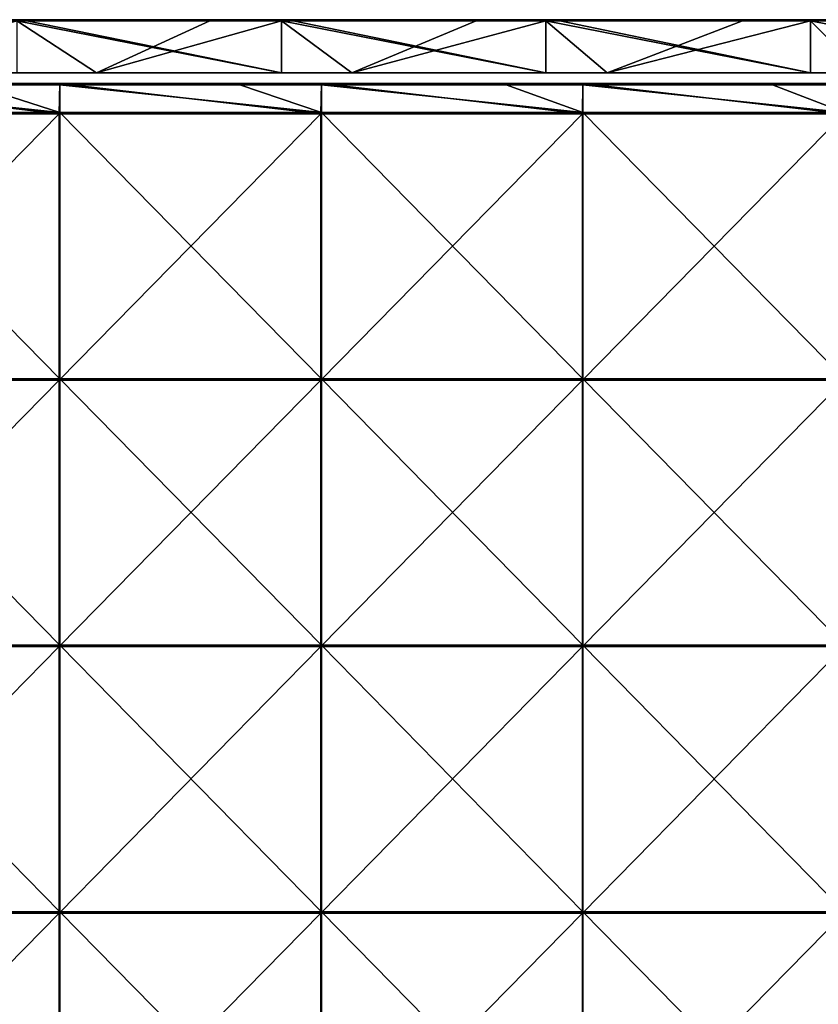
# Model space of a CAD drawing. Units: millimetres. Extents: x -1194 to 1194, y -370 to 10.
# Drawn here: x -894 to -744, y -185 to 0 of the extents above; entities that cross this region are included whole.
import ezdxf

# ---------------------------------------------------------------- set-up
doc = ezdxf.new("R2010")
doc.units = ezdxf.units.MM
doc.header["$LTSCALE"] = 65.185185
for name, color, linetype in [('1', 7, 'CONTINUOUS'), ('12', 7, 'CONTINUOUS'), ('2', 7, 'CONTINUOUS'), ('4', 7, 'CONTINUOUS'), ('6', 7, 'CONTINUOUS'), ('67', 7, 'CONTINUOUS'), ('68', 7, 'CONTINUOUS'), ('71', 7, 'CONTINUOUS'), ('73', 7, 'CONTINUOUS'), ('9', 7, 'CONTINUOUS')]:
    doc.layers.add(name, color=color, linetype=linetype)

msp = doc.modelspace()

# ---------------------------------------------------------------- linework, layer by layer
at = {"layer": '1', "linetype": 'Continuous'}
for points in [[(-845.25, 0, 454.8), (-894.98, 0, 454.8), (-845.25, 0, 504.8), (-845.25, 0, 454.8)], [(-894.98, 0, 454.8), (-845.25, 0, 454.8), (-894.98, 0, 404.75), (-894.98, 0, 454.8)], [(-845.25, 0, 504.8), (-894.98, 0, 454.8), (-893.05, 0, 504.8), (-845.25, 0, 504.8)], [(-893.05, 0, 504.8), (-894.98, 0, 454.8), (-894.98, 0, 504.8), (-893.05, 0, 504.8)], [(-845.25, 0, 454.8), (-845.25, 0, 404.75), (-894.98, 0, 404.75), (-845.25, 0, 454.8)], [(-858.7, 0, 0.2), (-894.98, 0, 0.2), (-845.25, 0, 4.35), (-858.7, 0, 0.2)], [(-845.25, 0, 4.35), (-894.98, 0, 0.2), (-894.98, 0, 4.35), (-845.25, 0, 4.35)], [(-845.25, 0, 4.35), (-894.98, 0, 4.35), (-845.25, 0, 54.4), (-845.25, 0, 4.35)], [(-845.25, 0, 54.4), (-894.98, 0, 4.35), (-894.98, 0, 54.4), (-845.25, 0, 54.4)], [(-845.25, 0, 54.4), (-894.98, 0, 54.4), (-845.25, 0, 104.45), (-845.25, 0, 54.4)], [(-845.25, 0, 104.45), (-894.98, 0, 54.4), (-894.98, 0, 104.45), (-845.25, 0, 104.45)], [(-845.25, 0, 104.45), (-894.98, 0, 104.45), (-845.25, 0, 154.5), (-845.25, 0, 104.45)], [(-845.25, 0, 154.5), (-894.98, 0, 104.45), (-894.98, 0, 154.5), (-845.25, 0, 154.5)], [(-845.25, 0, 154.5), (-894.98, 0, 154.5), (-845.25, 0, 204.55), (-845.25, 0, 154.5)], [(-845.25, 0, 204.55), (-894.98, 0, 154.5), (-894.98, 0, 204.55), (-845.25, 0, 204.55)], [(-845.25, 0, 204.55), (-894.98, 0, 204.55), (-845.25, 0, 254.6), (-845.25, 0, 204.55)], [(-845.25, 0, 254.6), (-894.98, 0, 204.55), (-894.98, 0, 254.6), (-845.25, 0, 254.6)], [(-845.25, 0, 254.6), (-894.98, 0, 254.6), (-845.25, 0, 304.65), (-845.25, 0, 254.6)], [(-845.25, 0, 304.65), (-894.98, 0, 254.6), (-894.98, 0, 304.65), (-845.25, 0, 304.65)], [(-845.25, 0, 304.65), (-894.98, 0, 304.65), (-845.25, 0, 354.7), (-845.25, 0, 304.65)], [(-845.25, 0, 354.7), (-894.98, 0, 304.65), (-894.98, 0, 354.7), (-845.25, 0, 354.7)], [(-845.25, 0, 354.7), (-894.98, 0, 354.7), (-845.25, 0, 404.75), (-845.25, 0, 354.7)], [(-845.25, 0, 404.75), (-894.98, 0, 354.7), (-894.98, 0, 404.75), (-845.25, 0, 404.75)], [(-845.25, 0, 0.2), (-858.7, 0, 0.2), (-845.25, 0, 4.35), (-845.25, 0, 0.2)], [(-795.53, 0, 454.8), (-845.25, 0, 454.8), (-795.53, 0, 504.8), (-795.53, 0, 454.8)], [(-845.25, 0, 454.8), (-795.53, 0, 454.8), (-845.25, 0, 404.75), (-845.25, 0, 454.8)], [(-795.53, 0, 504.8), (-845.25, 0, 454.8), (-843, 0, 504.8), (-795.53, 0, 504.8)], [(-843, 0, 504.8), (-845.25, 0, 454.8), (-845.25, 0, 504.8), (-843, 0, 504.8)], [(-795.53, 0, 454.8), (-795.53, 0, 404.75), (-845.25, 0, 404.75), (-795.53, 0, 454.8)], [(-808.65, 0, 0.2), (-845.25, 0, 0.2), (-795.53, 0, 4.35), (-808.65, 0, 0.2)], [(-795.53, 0, 4.35), (-845.25, 0, 0.2), (-845.25, 0, 4.35), (-795.53, 0, 4.35)], [(-795.53, 0, 4.35), (-845.25, 0, 4.35), (-795.53, 0, 54.4), (-795.53, 0, 4.35)], [(-795.53, 0, 54.4), (-845.25, 0, 4.35), (-845.25, 0, 54.4), (-795.53, 0, 54.4)], [(-795.53, 0, 54.4), (-845.25, 0, 54.4), (-795.53, 0, 104.45), (-795.53, 0, 54.4)], [(-795.53, 0, 104.45), (-845.25, 0, 54.4), (-845.25, 0, 104.45), (-795.53, 0, 104.45)], [(-795.53, 0, 104.45), (-845.25, 0, 104.45), (-795.53, 0, 154.5), (-795.53, 0, 104.45)], [(-795.53, 0, 154.5), (-845.25, 0, 104.45), (-845.25, 0, 154.5), (-795.53, 0, 154.5)], [(-795.53, 0, 154.5), (-845.25, 0, 154.5), (-795.53, 0, 204.55), (-795.53, 0, 154.5)], [(-795.53, 0, 204.55), (-845.25, 0, 154.5), (-845.25, 0, 204.55), (-795.53, 0, 204.55)], [(-795.53, 0, 204.55), (-845.25, 0, 204.55), (-795.53, 0, 254.6), (-795.53, 0, 204.55)], [(-795.53, 0, 254.6), (-845.25, 0, 204.55), (-845.25, 0, 254.6), (-795.53, 0, 254.6)], [(-795.53, 0, 254.6), (-845.25, 0, 254.6), (-795.53, 0, 304.65), (-795.53, 0, 254.6)], [(-795.53, 0, 304.65), (-845.25, 0, 254.6), (-845.25, 0, 304.65), (-795.53, 0, 304.65)], [(-795.53, 0, 304.65), (-845.25, 0, 304.65), (-795.53, 0, 354.7), (-795.53, 0, 304.65)], [(-795.53, 0, 354.7), (-845.25, 0, 304.65), (-845.25, 0, 354.7), (-795.53, 0, 354.7)], [(-795.53, 0, 354.7), (-845.25, 0, 354.7), (-795.53, 0, 404.75), (-795.53, 0, 354.7)], [(-795.53, 0, 404.75), (-845.25, 0, 354.7), (-845.25, 0, 404.75), (-795.53, 0, 404.75)], [(-795.53, 0, 0.2), (-808.65, 0, 0.2), (-795.53, 0, 4.35), (-795.53, 0, 0.2)], [(-745.81, 0, 454.8), (-795.53, 0, 454.8), (-745.81, 0, 504.8), (-745.81, 0, 454.8)], [(-795.53, 0, 454.8), (-745.81, 0, 454.8), (-795.53, 0, 404.75), (-795.53, 0, 454.8)], [(-745.81, 0, 504.8), (-795.53, 0, 454.8), (-792.95, 0, 504.8), (-745.81, 0, 504.8)], [(-792.95, 0, 504.8), (-795.53, 0, 454.8), (-795.53, 0, 504.8), (-792.95, 0, 504.8)], [(-745.81, 0, 454.8), (-745.81, 0, 404.75), (-795.53, 0, 404.75), (-745.81, 0, 454.8)], [(-758.6, 0, 0.2), (-795.53, 0, 0.2), (-745.81, 0, 4.35), (-758.6, 0, 0.2)], [(-745.81, 0, 4.35), (-795.53, 0, 0.2), (-795.53, 0, 4.35), (-745.81, 0, 4.35)], [(-745.81, 0, 4.35), (-795.53, 0, 4.35), (-745.81, 0, 54.4), (-745.81, 0, 4.35)], [(-745.81, 0, 54.4), (-795.53, 0, 4.35), (-795.53, 0, 54.4), (-745.81, 0, 54.4)], [(-745.81, 0, 54.4), (-795.53, 0, 54.4), (-745.81, 0, 104.45), (-745.81, 0, 54.4)], [(-745.81, 0, 104.45), (-795.53, 0, 54.4), (-795.53, 0, 104.45), (-745.81, 0, 104.45)], [(-745.81, 0, 104.45), (-795.53, 0, 104.45), (-745.81, 0, 154.5), (-745.81, 0, 104.45)], [(-745.81, 0, 154.5), (-795.53, 0, 104.45), (-795.53, 0, 154.5), (-745.81, 0, 154.5)], [(-745.81, 0, 154.5), (-795.53, 0, 154.5), (-745.81, 0, 204.55), (-745.81, 0, 154.5)], [(-745.81, 0, 204.55), (-795.53, 0, 154.5), (-795.53, 0, 204.55), (-745.81, 0, 204.55)], [(-745.81, 0, 204.55), (-795.53, 0, 204.55), (-745.81, 0, 254.6), (-745.81, 0, 204.55)], [(-745.81, 0, 254.6), (-795.53, 0, 204.55), (-795.53, 0, 254.6), (-745.81, 0, 254.6)], [(-745.81, 0, 254.6), (-795.53, 0, 254.6), (-745.81, 0, 304.65), (-745.81, 0, 254.6)], [(-745.81, 0, 304.65), (-795.53, 0, 254.6), (-795.53, 0, 304.65), (-745.81, 0, 304.65)], [(-745.81, 0, 304.65), (-795.53, 0, 304.65), (-745.81, 0, 354.7), (-745.81, 0, 304.65)], [(-745.81, 0, 354.7), (-795.53, 0, 304.65), (-795.53, 0, 354.7), (-745.81, 0, 354.7)], [(-745.81, 0, 354.7), (-795.53, 0, 354.7), (-745.81, 0, 404.75), (-745.81, 0, 354.7)], [(-745.81, 0, 404.75), (-795.53, 0, 354.7), (-795.53, 0, 404.75), (-745.81, 0, 404.75)], [(-745.81, 0, 0.2), (-758.6, 0, 0.2), (-745.81, 0, 4.35), (-745.81, 0, 0.2)], [(-696.09, 0, 454.8), (-745.81, 0, 454.8), (-696.09, 0, 504.8), (-696.09, 0, 454.8)], [(-745.81, 0, 454.8), (-696.09, 0, 454.8), (-745.81, 0, 404.75), (-745.81, 0, 454.8)], [(-696.09, 0, 504.8), (-745.81, 0, 454.8), (-742.9, 0, 504.8), (-696.09, 0, 504.8)], [(-742.9, 0, 504.8), (-745.81, 0, 454.8), (-745.81, 0, 504.8), (-742.9, 0, 504.8)], [(-696.09, 0, 454.8), (-696.09, 0, 404.75), (-745.81, 0, 404.75), (-696.09, 0, 454.8)], [(-708.55, 0, 0.2), (-745.81, 0, 0.2), (-696.09, 0, 4.35), (-708.55, 0, 0.2)], [(-696.09, 0, 4.35), (-745.81, 0, 0.2), (-745.81, 0, 4.35), (-696.09, 0, 4.35)], [(-696.09, 0, 4.35), (-745.81, 0, 4.35), (-696.09, 0, 54.4), (-696.09, 0, 4.35)], [(-696.09, 0, 54.4), (-745.81, 0, 4.35), (-745.81, 0, 54.4), (-696.09, 0, 54.4)], [(-696.09, 0, 54.4), (-745.81, 0, 54.4), (-696.09, 0, 104.45), (-696.09, 0, 54.4)], [(-696.09, 0, 104.45), (-745.81, 0, 54.4), (-745.81, 0, 104.45), (-696.09, 0, 104.45)], [(-696.09, 0, 104.45), (-745.81, 0, 104.45), (-696.09, 0, 154.5), (-696.09, 0, 104.45)], [(-696.09, 0, 154.5), (-745.81, 0, 104.45), (-745.81, 0, 154.5), (-696.09, 0, 154.5)], [(-696.09, 0, 154.5), (-745.81, 0, 154.5), (-696.09, 0, 204.55), (-696.09, 0, 154.5)], [(-696.09, 0, 204.55), (-745.81, 0, 154.5), (-745.81, 0, 204.55), (-696.09, 0, 204.55)], [(-696.09, 0, 204.55), (-745.81, 0, 204.55), (-696.09, 0, 254.6), (-696.09, 0, 204.55)], [(-696.09, 0, 254.6), (-745.81, 0, 204.55), (-745.81, 0, 254.6), (-696.09, 0, 254.6)], [(-696.09, 0, 254.6), (-745.81, 0, 254.6), (-696.09, 0, 304.65), (-696.09, 0, 254.6)], [(-696.09, 0, 304.65), (-745.81, 0, 254.6), (-745.81, 0, 304.65), (-696.09, 0, 304.65)], [(-696.09, 0, 304.65), (-745.81, 0, 304.65), (-696.09, 0, 354.7), (-696.09, 0, 304.65)], [(-696.09, 0, 354.7), (-745.81, 0, 304.65), (-745.81, 0, 354.7), (-696.09, 0, 354.7)], [(-696.09, 0, 354.7), (-745.81, 0, 354.7), (-696.09, 0, 404.75), (-696.09, 0, 354.7)], [(-696.09, 0, 404.75), (-745.81, 0, 354.7), (-745.81, 0, 404.75), (-696.09, 0, 404.75)]]:
    msp.add_3dface(points, dxfattribs=at)
at = {"layer": '12', "linetype": 'Continuous'}
for points in [[(-893.05, 0, 504.8), (-894.98, 0, 504.8), (-943.1, -0.03, 504.9), (-893.05, 0, 504.8)], [(-893.05, 0, 504.8), (-943.1, -0.03, 504.9), (-893.05, -0.03, 504.9), (-893.05, 0, 504.8)], [(-843, 0, 504.8), (-845.25, 0, 504.8), (-893.05, -0.03, 504.9), (-843, 0, 504.8)], [(-843, 0, 504.8), (-893.05, -0.03, 504.9), (-843, -0.03, 504.9), (-843, 0, 504.8)], [(-845.25, 0, 504.8), (-893.05, 0, 504.8), (-893.05, -0.03, 504.9), (-845.25, 0, 504.8)], [(-792.95, 0, 504.8), (-795.53, 0, 504.8), (-843, -0.03, 504.9), (-792.95, 0, 504.8)], [(-792.95, 0, 504.8), (-843, -0.03, 504.9), (-792.95, -0.03, 504.9), (-792.95, 0, 504.8)], [(-795.53, 0, 504.8), (-843, 0, 504.8), (-843, -0.03, 504.9), (-795.53, 0, 504.8)], [(-742.9, 0, 504.8), (-745.81, 0, 504.8), (-792.95, -0.03, 504.9), (-742.9, 0, 504.8)], [(-742.9, 0, 504.8), (-792.95, -0.03, 504.9), (-742.9, -0.03, 504.9), (-742.9, 0, 504.8)], [(-745.81, 0, 504.8), (-792.95, 0, 504.8), (-792.95, -0.03, 504.9), (-745.81, 0, 504.8)], [(-943.1, -0.03, 504.9), (-943.1, -0.1, 504.97), (-893.05, -0.03, 504.9), (-943.1, -0.03, 504.9)], [(-893.05, -0.03, 504.9), (-943.1, -0.1, 504.97), (-893.05, -0.1, 504.97), (-893.05, -0.03, 504.9)], [(-943.1, -0.2, 505), (-894.98, -0.2, 505), (-893.05, -0.1, 504.97), (-943.1, -0.2, 505)], [(-943.1, -0.1, 504.97), (-943.1, -0.2, 505), (-893.05, -0.1, 504.97), (-943.1, -0.1, 504.97)], [(-894.98, -0.2, 505), (-893.05, -0.2, 505), (-893.05, -0.1, 504.97), (-894.98, -0.2, 505)], [(-893.05, -0.03, 504.9), (-893.05, -0.1, 504.97), (-843, -0.03, 504.9), (-893.05, -0.03, 504.9)], [(-843, -0.03, 504.9), (-893.05, -0.1, 504.97), (-843, -0.1, 504.97), (-843, -0.03, 504.9)], [(-893.05, -0.2, 505), (-845.25, -0.2, 505), (-843, -0.1, 504.97), (-893.05, -0.2, 505)], [(-893.05, -0.1, 504.97), (-893.05, -0.2, 505), (-843, -0.1, 504.97), (-893.05, -0.1, 504.97)], [(-845.25, -0.2, 505), (-843, -0.2, 505), (-843, -0.1, 504.97), (-845.25, -0.2, 505)], [(-843, -0.03, 504.9), (-843, -0.1, 504.97), (-792.95, -0.03, 504.9), (-843, -0.03, 504.9)], [(-792.95, -0.03, 504.9), (-843, -0.1, 504.97), (-792.95, -0.1, 504.97), (-792.95, -0.03, 504.9)], [(-843, -0.2, 505), (-795.53, -0.2, 505), (-792.95, -0.1, 504.97), (-843, -0.2, 505)], [(-843, -0.1, 504.97), (-843, -0.2, 505), (-792.95, -0.1, 504.97), (-843, -0.1, 504.97)], [(-795.53, -0.2, 505), (-792.95, -0.2, 505), (-792.95, -0.1, 504.97), (-795.53, -0.2, 505)], [(-792.95, -0.03, 504.9), (-792.95, -0.1, 504.97), (-742.9, -0.03, 504.9), (-792.95, -0.03, 504.9)], [(-742.9, -0.03, 504.9), (-792.95, -0.1, 504.97), (-742.9, -0.1, 504.97), (-742.9, -0.03, 504.9)], [(-792.95, -0.2, 505), (-745.81, -0.2, 505), (-742.9, -0.1, 504.97), (-792.95, -0.2, 505)], [(-792.95, -0.1, 504.97), (-792.95, -0.2, 505), (-742.9, -0.1, 504.97), (-792.95, -0.1, 504.97)], [(-745.81, -0.2, 505), (-742.9, -0.2, 505), (-742.9, -0.1, 504.97), (-745.81, -0.2, 505)]]:
    msp.add_3dface(points, dxfattribs=at)
at = {"layer": '2', "linetype": 'Continuous'}
for points in [[(-880, -10, 4.55), (-916.32, -10, 54.6), (-928, -10, 4.55), (-880, -10, 4.55)], [(-880, -10, 4.55), (-928, -10, 4.55), (-880, -10), (-880, -10, 4.55)], [(-880, -10), (-928, -10, 4.55), (-928, -10), (-880, -10)], [(-916.32, -10, 455), (-866.42, -10, 455), (-894.98, -10, 505), (-916.32, -10, 455)], [(-866.42, -10, 455), (-916.32, -10, 455), (-866.42, -10, 404.95), (-866.42, -10, 455)], [(-916.32, -10, 455), (-916.32, -10, 404.95), (-866.42, -10, 404.95), (-916.32, -10, 455)], [(-866.42, -10, 54.6), (-916.32, -10, 54.6), (-880, -10, 4.55), (-866.42, -10, 54.6)], [(-916.32, -10, 54.6), (-866.42, -10, 54.6), (-916.32, -10, 104.65), (-916.32, -10, 54.6)], [(-916.32, -10, 104.65), (-866.42, -10, 54.6), (-866.42, -10, 104.65), (-916.32, -10, 104.65)], [(-916.32, -10, 104.65), (-866.42, -10, 104.65), (-916.32, -10, 154.7), (-916.32, -10, 104.65)], [(-916.32, -10, 154.7), (-866.42, -10, 104.65), (-866.42, -10, 154.7), (-916.32, -10, 154.7)], [(-916.32, -10, 154.7), (-866.42, -10, 154.7), (-916.32, -10, 204.75), (-916.32, -10, 154.7)], [(-916.32, -10, 204.75), (-866.42, -10, 154.7), (-866.42, -10, 204.75), (-916.32, -10, 204.75)], [(-916.32, -10, 204.75), (-866.42, -10, 204.75), (-916.32, -10, 254.8), (-916.32, -10, 204.75)], [(-916.32, -10, 254.8), (-866.42, -10, 204.75), (-866.42, -10, 254.8), (-916.32, -10, 254.8)], [(-916.32, -10, 254.8), (-866.42, -10, 254.8), (-916.32, -10, 304.85), (-916.32, -10, 254.8)], [(-916.32, -10, 304.85), (-866.42, -10, 254.8), (-866.42, -10, 304.85), (-916.32, -10, 304.85)], [(-916.32, -10, 304.85), (-866.42, -10, 304.85), (-916.32, -10, 354.9), (-916.32, -10, 304.85)], [(-916.32, -10, 354.9), (-866.42, -10, 304.85), (-866.42, -10, 354.9), (-916.32, -10, 354.9)], [(-916.32, -10, 354.9), (-866.42, -10, 354.9), (-916.32, -10, 404.95), (-916.32, -10, 354.9)], [(-916.32, -10, 404.95), (-866.42, -10, 354.9), (-866.42, -10, 404.95), (-916.32, -10, 404.95)], [(-894.98, -10, 505), (-866.42, -10, 455), (-845.25, -10, 505), (-894.98, -10, 505)], [(-832, -10, 4.55), (-866.42, -10, 54.6), (-880, -10, 4.55), (-832, -10, 4.55)], [(-832, -10, 4.55), (-880, -10, 4.55), (-832, -10), (-832, -10, 4.55)], [(-832, -10), (-880, -10, 4.55), (-880, -10), (-832, -10)], [(-866.42, -10, 455), (-816.53, -10, 455), (-845.25, -10, 505), (-866.42, -10, 455)], [(-816.53, -10, 455), (-866.42, -10, 455), (-816.53, -10, 404.95), (-816.53, -10, 455)], [(-866.42, -10, 455), (-866.42, -10, 404.95), (-816.53, -10, 404.95), (-866.42, -10, 455)], [(-816.53, -10, 54.6), (-866.42, -10, 54.6), (-832, -10, 4.55), (-816.53, -10, 54.6)], [(-866.42, -10, 54.6), (-816.53, -10, 54.6), (-866.42, -10, 104.65), (-866.42, -10, 54.6)], [(-866.42, -10, 104.65), (-816.53, -10, 54.6), (-816.53, -10, 104.65), (-866.42, -10, 104.65)], [(-866.42, -10, 104.65), (-816.53, -10, 104.65), (-866.42, -10, 154.7), (-866.42, -10, 104.65)], [(-866.42, -10, 154.7), (-816.53, -10, 104.65), (-816.53, -10, 154.7), (-866.42, -10, 154.7)], [(-866.42, -10, 154.7), (-816.53, -10, 154.7), (-866.42, -10, 204.75), (-866.42, -10, 154.7)], [(-866.42, -10, 204.75), (-816.53, -10, 154.7), (-816.53, -10, 204.75), (-866.42, -10, 204.75)], [(-866.42, -10, 204.75), (-816.53, -10, 204.75), (-866.42, -10, 254.8), (-866.42, -10, 204.75)], [(-866.42, -10, 254.8), (-816.53, -10, 204.75), (-816.53, -10, 254.8), (-866.42, -10, 254.8)], [(-866.42, -10, 254.8), (-816.53, -10, 254.8), (-866.42, -10, 304.85), (-866.42, -10, 254.8)], [(-866.42, -10, 304.85), (-816.53, -10, 254.8), (-816.53, -10, 304.85), (-866.42, -10, 304.85)], [(-866.42, -10, 304.85), (-816.53, -10, 304.85), (-866.42, -10, 354.9), (-866.42, -10, 304.85)], [(-866.42, -10, 354.9), (-816.53, -10, 304.85), (-816.53, -10, 354.9), (-866.42, -10, 354.9)], [(-866.42, -10, 354.9), (-816.53, -10, 354.9), (-866.42, -10, 404.95), (-866.42, -10, 354.9)], [(-866.42, -10, 404.95), (-816.53, -10, 354.9), (-816.53, -10, 404.95), (-866.42, -10, 404.95)], [(-845.25, -10, 505), (-816.53, -10, 455), (-795.53, -10, 505), (-845.25, -10, 505)], [(-784, -10, 4.55), (-816.53, -10, 54.6), (-832, -10, 4.55), (-784, -10, 4.55)], [(-784, -10, 4.55), (-832, -10, 4.55), (-784, -10), (-784, -10, 4.55)], [(-784, -10), (-832, -10, 4.55), (-832, -10), (-784, -10)], [(-816.53, -10, 455), (-766.63, -10, 455), (-795.53, -10, 505), (-816.53, -10, 455)], [(-766.63, -10, 455), (-816.53, -10, 455), (-766.63, -10, 404.95), (-766.63, -10, 455)], [(-816.53, -10, 455), (-816.53, -10, 404.95), (-766.63, -10, 404.95), (-816.53, -10, 455)], [(-766.63, -10, 54.6), (-816.53, -10, 54.6), (-784, -10, 4.55), (-766.63, -10, 54.6)], [(-816.53, -10, 54.6), (-766.63, -10, 54.6), (-816.53, -10, 104.65), (-816.53, -10, 54.6)], [(-816.53, -10, 104.65), (-766.63, -10, 54.6), (-766.63, -10, 104.65), (-816.53, -10, 104.65)], [(-816.53, -10, 104.65), (-766.63, -10, 104.65), (-816.53, -10, 154.7), (-816.53, -10, 104.65)], [(-816.53, -10, 154.7), (-766.63, -10, 104.65), (-766.63, -10, 154.7), (-816.53, -10, 154.7)], [(-816.53, -10, 154.7), (-766.63, -10, 154.7), (-816.53, -10, 204.75), (-816.53, -10, 154.7)], [(-816.53, -10, 204.75), (-766.63, -10, 154.7), (-766.63, -10, 204.75), (-816.53, -10, 204.75)], [(-816.53, -10, 204.75), (-766.63, -10, 204.75), (-816.53, -10, 254.8), (-816.53, -10, 204.75)], [(-816.53, -10, 254.8), (-766.63, -10, 204.75), (-766.63, -10, 254.8), (-816.53, -10, 254.8)], [(-816.53, -10, 254.8), (-766.63, -10, 254.8), (-816.53, -10, 304.85), (-816.53, -10, 254.8)], [(-816.53, -10, 304.85), (-766.63, -10, 254.8), (-766.63, -10, 304.85), (-816.53, -10, 304.85)], [(-816.53, -10, 304.85), (-766.63, -10, 304.85), (-816.53, -10, 354.9), (-816.53, -10, 304.85)], [(-816.53, -10, 354.9), (-766.63, -10, 304.85), (-766.63, -10, 354.9), (-816.53, -10, 354.9)], [(-816.53, -10, 354.9), (-766.63, -10, 354.9), (-816.53, -10, 404.95), (-816.53, -10, 354.9)], [(-816.53, -10, 404.95), (-766.63, -10, 354.9), (-766.63, -10, 404.95), (-816.53, -10, 404.95)], [(-795.53, -10, 505), (-766.63, -10, 455), (-745.81, -10, 505), (-795.53, -10, 505)], [(-736, -10, 4.55), (-766.63, -10, 54.6), (-784, -10, 4.55), (-736, -10, 4.55)], [(-736, -10, 4.55), (-784, -10, 4.55), (-736, -10), (-736, -10, 4.55)], [(-736, -10), (-784, -10, 4.55), (-784, -10), (-736, -10)], [(-766.63, -10, 455), (-716.74, -10, 455), (-745.81, -10, 505), (-766.63, -10, 455)], [(-716.74, -10, 455), (-766.63, -10, 455), (-716.74, -10, 404.95), (-716.74, -10, 455)], [(-766.63, -10, 455), (-766.63, -10, 404.95), (-716.74, -10, 404.95), (-766.63, -10, 455)], [(-716.74, -10, 54.6), (-766.63, -10, 54.6), (-736, -10, 4.55), (-716.74, -10, 54.6)], [(-766.63, -10, 54.6), (-716.74, -10, 54.6), (-766.63, -10, 104.65), (-766.63, -10, 54.6)], [(-766.63, -10, 104.65), (-716.74, -10, 54.6), (-716.74, -10, 104.65), (-766.63, -10, 104.65)], [(-766.63, -10, 104.65), (-716.74, -10, 104.65), (-766.63, -10, 154.7), (-766.63, -10, 104.65)], [(-766.63, -10, 154.7), (-716.74, -10, 104.65), (-716.74, -10, 154.7), (-766.63, -10, 154.7)], [(-766.63, -10, 154.7), (-716.74, -10, 154.7), (-766.63, -10, 204.75), (-766.63, -10, 154.7)], [(-766.63, -10, 204.75), (-716.74, -10, 154.7), (-716.74, -10, 204.75), (-766.63, -10, 204.75)], [(-766.63, -10, 204.75), (-716.74, -10, 204.75), (-766.63, -10, 254.8), (-766.63, -10, 204.75)], [(-766.63, -10, 254.8), (-716.74, -10, 204.75), (-716.74, -10, 254.8), (-766.63, -10, 254.8)], [(-766.63, -10, 254.8), (-716.74, -10, 254.8), (-766.63, -10, 304.85), (-766.63, -10, 254.8)], [(-766.63, -10, 304.85), (-716.74, -10, 254.8), (-716.74, -10, 304.85), (-766.63, -10, 304.85)], [(-766.63, -10, 304.85), (-716.74, -10, 304.85), (-766.63, -10, 354.9), (-766.63, -10, 304.85)], [(-766.63, -10, 354.9), (-716.74, -10, 304.85), (-716.74, -10, 354.9), (-766.63, -10, 354.9)], [(-766.63, -10, 354.9), (-716.74, -10, 354.9), (-766.63, -10, 404.95), (-766.63, -10, 354.9)], [(-766.63, -10, 404.95), (-716.74, -10, 354.9), (-716.74, -10, 404.95), (-766.63, -10, 404.95)], [(-745.81, -10, 505), (-716.74, -10, 455), (-696.09, -10, 505), (-745.81, -10, 505)]]:
    msp.add_3dface(points, dxfattribs=at)
at = {"layer": '4', "linetype": 'Continuous'}
for points in [[(-894.98, -10, 505), (-845.25, -10, 505), (-894.98, -0.2, 505), (-894.98, -10, 505)], [(-894.98, -0.2, 505), (-845.25, -10, 505), (-893.05, -0.2, 505), (-894.98, -0.2, 505)], [(-893.05, -0.2, 505), (-845.25, -10, 505), (-845.25, -0.2, 505), (-893.05, -0.2, 505)], [(-845.25, -10, 505), (-795.53, -10, 505), (-845.25, -0.2, 505), (-845.25, -10, 505)], [(-845.25, -0.2, 505), (-795.53, -10, 505), (-843, -0.2, 505), (-845.25, -0.2, 505)], [(-843, -0.2, 505), (-795.53, -10, 505), (-795.53, -0.2, 505), (-843, -0.2, 505)], [(-795.53, -10, 505), (-745.81, -10, 505), (-795.53, -0.2, 505), (-795.53, -10, 505)], [(-795.53, -0.2, 505), (-745.81, -10, 505), (-792.95, -0.2, 505), (-795.53, -0.2, 505)], [(-792.95, -0.2, 505), (-745.81, -10, 505), (-745.81, -0.2, 505), (-792.95, -0.2, 505)], [(-745.81, -10, 505), (-696.09, -10, 505), (-745.81, -0.2, 505), (-745.81, -10, 505)], [(-745.81, -0.2, 505), (-696.09, -10, 505), (-742.9, -0.2, 505), (-745.81, -0.2, 505)]]:
    msp.add_3dface(points, dxfattribs=at)
at = {"layer": '6', "linetype": 'Continuous'}
for points in [[(-880, -10), (-928, -10), (-894.98, -0.2), (-880, -10)], [(-858.7, -0.2), (-880, -10), (-894.98, -0.2), (-858.7, -0.2)], [(-832, -10), (-880, -10), (-845.25, -0.2), (-832, -10)], [(-845.25, -0.2), (-880, -10), (-858.7, -0.2), (-845.25, -0.2)], [(-808.65, -0.2), (-832, -10), (-845.25, -0.2), (-808.65, -0.2)], [(-784, -10), (-832, -10), (-795.53, -0.2), (-784, -10)], [(-795.53, -0.2), (-832, -10), (-808.65, -0.2), (-795.53, -0.2)], [(-758.6, -0.2), (-784, -10), (-795.53, -0.2), (-758.6, -0.2)], [(-736, -10), (-784, -10), (-745.81, -0.2), (-736, -10)], [(-745.81, -0.2), (-784, -10), (-758.6, -0.2), (-745.81, -0.2)], [(-708.55, -0.2), (-736, -10), (-745.81, -0.2), (-708.55, -0.2)]]:
    msp.add_3dface(points, dxfattribs=at)
at = {"layer": '67', "linetype": 'Continuous'}
for points in [[(-903.1, -12.25, 505), (-936.02, -12.25, 505), (-886.88, -17.45, 505), (-903.1, -12.25, 505)], [(-886.88, -17.45, 505), (-936.02, -12.25, 505), (-936.02, -17.45, 505), (-886.88, -17.45, 505)], [(-886.88, -12.25, 505), (-903.1, -12.25, 505), (-886.88, -17.45, 505), (-886.88, -12.25, 505)], [(-853.05, -12.25, 505), (-886.88, -12.25, 505), (-837.73, -17.45, 505), (-853.05, -12.25, 505)], [(-837.73, -17.45, 505), (-886.88, -12.25, 505), (-886.88, -17.45, 505), (-837.73, -17.45, 505)], [(-837.73, -12.25, 505), (-853.05, -12.25, 505), (-837.73, -17.45, 505), (-837.73, -12.25, 505)], [(-803, -12.25, 505), (-837.73, -12.25, 505), (-788.58, -17.45, 505), (-803, -12.25, 505)], [(-788.58, -17.45, 505), (-837.73, -12.25, 505), (-837.73, -17.45, 505), (-788.58, -17.45, 505)], [(-788.58, -12.25, 505), (-803, -12.25, 505), (-788.58, -17.45, 505), (-788.58, -12.25, 505)], [(-752.95, -12.25, 505), (-788.58, -12.25, 505), (-739.44, -17.45, 505), (-752.95, -12.25, 505)], [(-739.44, -17.45, 505), (-788.58, -12.25, 505), (-788.58, -17.45, 505), (-739.44, -17.45, 505)], [(-739.44, -12.25, 505), (-752.95, -12.25, 505), (-739.44, -17.45, 505), (-739.44, -12.25, 505)], [(-886.88, -17.45, 505), (-936.02, -17.45, 505), (-886.88, -67.5, 505), (-886.88, -17.45, 505)], [(-886.88, -67.5, 505), (-936.02, -17.45, 505), (-936.02, -67.5, 505), (-886.88, -67.5, 505)], [(-837.73, -17.45, 505), (-886.88, -17.45, 505), (-837.73, -67.5, 505), (-837.73, -17.45, 505)], [(-837.73, -67.5, 505), (-886.88, -17.45, 505), (-886.88, -67.5, 505), (-837.73, -67.5, 505)], [(-788.58, -17.45, 505), (-837.73, -17.45, 505), (-788.58, -67.5, 505), (-788.58, -17.45, 505)], [(-788.58, -67.5, 505), (-837.73, -17.45, 505), (-837.73, -67.5, 505), (-788.58, -67.5, 505)], [(-739.44, -17.45, 505), (-788.58, -17.45, 505), (-739.44, -67.5, 505), (-739.44, -17.45, 505)], [(-739.44, -67.5, 505), (-788.58, -17.45, 505), (-788.58, -67.5, 505), (-739.44, -67.5, 505)], [(-886.88, -67.5, 505), (-936.02, -67.5, 505), (-886.88, -117.55, 505), (-886.88, -67.5, 505)], [(-886.88, -117.55, 505), (-936.02, -67.5, 505), (-936.02, -117.55, 505), (-886.88, -117.55, 505)], [(-837.73, -67.5, 505), (-886.88, -67.5, 505), (-837.73, -117.55, 505), (-837.73, -67.5, 505)], [(-837.73, -117.55, 505), (-886.88, -67.5, 505), (-886.88, -117.55, 505), (-837.73, -117.55, 505)], [(-788.58, -67.5, 505), (-837.73, -67.5, 505), (-788.58, -117.55, 505), (-788.58, -67.5, 505)], [(-788.58, -117.55, 505), (-837.73, -67.5, 505), (-837.73, -117.55, 505), (-788.58, -117.55, 505)], [(-739.44, -67.5, 505), (-788.58, -67.5, 505), (-739.44, -117.55, 505), (-739.44, -67.5, 505)], [(-739.44, -117.55, 505), (-788.58, -67.5, 505), (-788.58, -117.55, 505), (-739.44, -117.55, 505)], [(-886.88, -117.55, 505), (-936.02, -117.55, 505), (-886.88, -167.6, 505), (-886.88, -117.55, 505)], [(-886.88, -167.6, 505), (-936.02, -117.55, 505), (-936.02, -167.6, 505), (-886.88, -167.6, 505)], [(-837.73, -117.55, 505), (-886.88, -117.55, 505), (-837.73, -167.6, 505), (-837.73, -117.55, 505)], [(-837.73, -167.6, 505), (-886.88, -117.55, 505), (-886.88, -167.6, 505), (-837.73, -167.6, 505)], [(-788.58, -117.55, 505), (-837.73, -117.55, 505), (-788.58, -167.6, 505), (-788.58, -117.55, 505)], [(-788.58, -167.6, 505), (-837.73, -117.55, 505), (-837.73, -167.6, 505), (-788.58, -167.6, 505)], [(-739.44, -117.55, 505), (-788.58, -117.55, 505), (-739.44, -167.6, 505), (-739.44, -117.55, 505)], [(-739.44, -167.6, 505), (-788.58, -117.55, 505), (-788.58, -167.6, 505), (-739.44, -167.6, 505)], [(-886.88, -167.6, 505), (-936.02, -167.6, 505), (-886.88, -217.65, 505), (-886.88, -167.6, 505)], [(-886.88, -217.65, 505), (-936.02, -167.6, 505), (-936.02, -217.65, 505), (-886.88, -217.65, 505)], [(-837.73, -167.6, 505), (-886.88, -167.6, 505), (-837.73, -217.65, 505), (-837.73, -167.6, 505)], [(-837.73, -217.65, 505), (-886.88, -167.6, 505), (-886.88, -217.65, 505), (-837.73, -217.65, 505)], [(-788.58, -167.6, 505), (-837.73, -167.6, 505), (-788.58, -217.65, 505), (-788.58, -167.6, 505)], [(-788.58, -217.65, 505), (-837.73, -167.6, 505), (-837.73, -217.65, 505), (-788.58, -217.65, 505)], [(-739.44, -167.6, 505), (-788.58, -167.6, 505), (-739.44, -217.65, 505), (-739.44, -167.6, 505)], [(-739.44, -217.65, 505), (-788.58, -167.6, 505), (-788.58, -217.65, 505), (-739.44, -217.65, 505)]]:
    msp.add_3dface(points, dxfattribs=at)
at = {"layer": '68', "linetype": 'Continuous'}
for points in [[(-887, -17.7, 486), (-936.17, -17.7, 486), (-936.02, -12, 486), (-887, -17.7, 486)], [(-886.88, -12, 486), (-887, -17.7, 486), (-936.02, -12, 486), (-886.88, -12, 486)], [(-837.83, -17.7, 486), (-887, -17.7, 486), (-886.88, -12, 486), (-837.83, -17.7, 486)], [(-837.73, -12, 486), (-837.83, -17.7, 486), (-886.88, -12, 486), (-837.73, -12, 486)], [(-788.67, -17.7, 486), (-837.83, -17.7, 486), (-837.73, -12, 486), (-788.67, -17.7, 486)], [(-788.58, -12, 486), (-788.67, -17.7, 486), (-837.73, -12, 486), (-788.58, -12, 486)], [(-739.5, -17.7, 486), (-788.67, -17.7, 486), (-788.58, -12, 486), (-739.5, -17.7, 486)], [(-739.44, -12, 486), (-739.5, -17.7, 486), (-788.58, -12, 486), (-739.44, -12, 486)], [(-887, -67.75, 486), (-936.17, -67.75, 486), (-887, -17.7, 486), (-887, -67.75, 486)], [(-887, -17.7, 486), (-936.17, -67.75, 486), (-936.17, -17.7, 486), (-887, -17.7, 486)], [(-837.83, -67.75, 486), (-887, -67.75, 486), (-837.83, -17.7, 486), (-837.83, -67.75, 486)], [(-837.83, -17.7, 486), (-887, -67.75, 486), (-887, -17.7, 486), (-837.83, -17.7, 486)], [(-788.67, -67.75, 486), (-837.83, -67.75, 486), (-788.67, -17.7, 486), (-788.67, -67.75, 486)], [(-788.67, -17.7, 486), (-837.83, -67.75, 486), (-837.83, -17.7, 486), (-788.67, -17.7, 486)], [(-739.5, -67.75, 486), (-788.67, -67.75, 486), (-739.5, -17.7, 486), (-739.5, -67.75, 486)], [(-739.5, -17.7, 486), (-788.67, -67.75, 486), (-788.67, -17.7, 486), (-739.5, -17.7, 486)], [(-887, -117.8, 486), (-936.17, -117.8, 486), (-887, -67.75, 486), (-887, -117.8, 486)], [(-887, -67.75, 486), (-936.17, -117.8, 486), (-936.17, -67.75, 486), (-887, -67.75, 486)], [(-837.83, -117.8, 486), (-887, -117.8, 486), (-837.83, -67.75, 486), (-837.83, -117.8, 486)], [(-837.83, -67.75, 486), (-887, -117.8, 486), (-887, -67.75, 486), (-837.83, -67.75, 486)], [(-788.67, -117.8, 486), (-837.83, -117.8, 486), (-788.67, -67.75, 486), (-788.67, -117.8, 486)], [(-788.67, -67.75, 486), (-837.83, -117.8, 486), (-837.83, -67.75, 486), (-788.67, -67.75, 486)], [(-739.5, -117.8, 486), (-788.67, -117.8, 486), (-739.5, -67.75, 486), (-739.5, -117.8, 486)], [(-739.5, -67.75, 486), (-788.67, -117.8, 486), (-788.67, -67.75, 486), (-739.5, -67.75, 486)], [(-887, -167.85, 486), (-936.17, -167.85, 486), (-887, -117.8, 486), (-887, -167.85, 486)], [(-887, -117.8, 486), (-936.17, -167.85, 486), (-936.17, -117.8, 486), (-887, -117.8, 486)], [(-837.83, -167.85, 486), (-887, -167.85, 486), (-837.83, -117.8, 486), (-837.83, -167.85, 486)], [(-837.83, -117.8, 486), (-887, -167.85, 486), (-887, -117.8, 486), (-837.83, -117.8, 486)], [(-788.67, -167.85, 486), (-837.83, -167.85, 486), (-788.67, -117.8, 486), (-788.67, -167.85, 486)], [(-788.67, -117.8, 486), (-837.83, -167.85, 486), (-837.83, -117.8, 486), (-788.67, -117.8, 486)], [(-739.5, -167.85, 486), (-788.67, -167.85, 486), (-739.5, -117.8, 486), (-739.5, -167.85, 486)], [(-739.5, -117.8, 486), (-788.67, -167.85, 486), (-788.67, -117.8, 486), (-739.5, -117.8, 486)], [(-887, -217.9, 486), (-936.17, -217.9, 486), (-887, -167.85, 486), (-887, -217.9, 486)], [(-887, -167.85, 486), (-936.17, -217.9, 486), (-936.17, -167.85, 486), (-887, -167.85, 486)], [(-837.83, -217.9, 486), (-887, -217.9, 486), (-837.83, -167.85, 486), (-837.83, -217.9, 486)], [(-837.83, -167.85, 486), (-887, -217.9, 486), (-887, -167.85, 486), (-837.83, -167.85, 486)], [(-788.67, -217.9, 486), (-837.83, -217.9, 486), (-788.67, -167.85, 486), (-788.67, -217.9, 486)], [(-788.67, -167.85, 486), (-837.83, -217.9, 486), (-837.83, -167.85, 486), (-788.67, -167.85, 486)], [(-739.5, -217.9, 486), (-788.67, -217.9, 486), (-739.5, -167.85, 486), (-739.5, -217.9, 486)], [(-739.5, -167.85, 486), (-788.67, -217.9, 486), (-788.67, -167.85, 486), (-739.5, -167.85, 486)]]:
    msp.add_3dface(points, dxfattribs=at)
at = {"layer": '71', "linetype": 'Continuous'}
for points in [[(-886.88, -12, 486), (-936.02, -12, 486), (-886.88, -12, 504.75), (-886.88, -12, 486)], [(-886.88, -12, 504.75), (-936.02, -12, 486), (-903.1, -12, 504.75), (-886.88, -12, 504.75)], [(-837.73, -12, 486), (-886.88, -12, 486), (-837.73, -12, 504.75), (-837.73, -12, 486)], [(-837.73, -12, 504.75), (-886.88, -12, 486), (-853.05, -12, 504.75), (-837.73, -12, 504.75)], [(-853.05, -12, 504.75), (-886.88, -12, 486), (-886.88, -12, 504.75), (-853.05, -12, 504.75)], [(-788.58, -12, 486), (-837.73, -12, 486), (-788.58, -12, 504.75), (-788.58, -12, 486)], [(-788.58, -12, 504.75), (-837.73, -12, 486), (-803, -12, 504.75), (-788.58, -12, 504.75)], [(-803, -12, 504.75), (-837.73, -12, 486), (-837.73, -12, 504.75), (-803, -12, 504.75)], [(-739.44, -12, 486), (-788.58, -12, 486), (-739.44, -12, 504.75), (-739.44, -12, 486)], [(-739.44, -12, 504.75), (-788.58, -12, 486), (-752.95, -12, 504.75), (-739.44, -12, 504.75)], [(-752.95, -12, 504.75), (-788.58, -12, 486), (-788.58, -12, 504.75), (-752.95, -12, 504.75)]]:
    msp.add_3dface(points, dxfattribs=at)
at = {"layer": '73', "linetype": 'Continuous'}
for points in [[(-853.05, -12, 504.75), (-886.88, -12, 504.75), (-903.1, -12.03, 504.88), (-853.05, -12, 504.75)], [(-853.05, -12.03, 504.88), (-853.05, -12, 504.75), (-903.1, -12.03, 504.88), (-853.05, -12.03, 504.88)], [(-886.88, -12, 504.75), (-903.1, -12, 504.75), (-903.1, -12.03, 504.88), (-886.88, -12, 504.75)], [(-853.05, -12.12, 504.97), (-853.05, -12.03, 504.88), (-903.1, -12.12, 504.97), (-853.05, -12.12, 504.97)], [(-903.1, -12.12, 504.97), (-853.05, -12.03, 504.88), (-903.1, -12.03, 504.88), (-903.1, -12.12, 504.97)], [(-903.1, -12.25, 505), (-886.88, -12.25, 505), (-853.05, -12.12, 504.97), (-903.1, -12.25, 505)], [(-903.1, -12.25, 505), (-853.05, -12.12, 504.97), (-903.1, -12.12, 504.97), (-903.1, -12.25, 505)], [(-886.88, -12.25, 505), (-853.05, -12.25, 505), (-853.05, -12.12, 504.97), (-886.88, -12.25, 505)], [(-803, -12, 504.75), (-837.73, -12, 504.75), (-853.05, -12.03, 504.88), (-803, -12, 504.75)], [(-803, -12.03, 504.88), (-803, -12, 504.75), (-853.05, -12.03, 504.88), (-803, -12.03, 504.88)], [(-837.73, -12, 504.75), (-853.05, -12, 504.75), (-853.05, -12.03, 504.88), (-837.73, -12, 504.75)], [(-803, -12.12, 504.97), (-803, -12.03, 504.88), (-853.05, -12.12, 504.97), (-803, -12.12, 504.97)], [(-853.05, -12.12, 504.97), (-803, -12.03, 504.88), (-853.05, -12.03, 504.88), (-853.05, -12.12, 504.97)], [(-853.05, -12.25, 505), (-837.73, -12.25, 505), (-803, -12.12, 504.97), (-853.05, -12.25, 505)], [(-853.05, -12.25, 505), (-803, -12.12, 504.97), (-853.05, -12.12, 504.97), (-853.05, -12.25, 505)], [(-837.73, -12.25, 505), (-803, -12.25, 505), (-803, -12.12, 504.97), (-837.73, -12.25, 505)], [(-752.95, -12, 504.75), (-788.58, -12, 504.75), (-803, -12.03, 504.88), (-752.95, -12, 504.75)], [(-752.95, -12.03, 504.88), (-752.95, -12, 504.75), (-803, -12.03, 504.88), (-752.95, -12.03, 504.88)], [(-788.58, -12, 504.75), (-803, -12, 504.75), (-803, -12.03, 504.88), (-788.58, -12, 504.75)], [(-752.95, -12.12, 504.97), (-752.95, -12.03, 504.88), (-803, -12.12, 504.97), (-752.95, -12.12, 504.97)], [(-803, -12.12, 504.97), (-752.95, -12.03, 504.88), (-803, -12.03, 504.88), (-803, -12.12, 504.97)], [(-803, -12.25, 505), (-788.58, -12.25, 505), (-752.95, -12.12, 504.97), (-803, -12.25, 505)], [(-803, -12.25, 505), (-752.95, -12.12, 504.97), (-803, -12.12, 504.97), (-803, -12.25, 505)], [(-788.58, -12.25, 505), (-752.95, -12.25, 505), (-752.95, -12.12, 504.97), (-788.58, -12.25, 505)], [(-702.9, -12, 504.75), (-739.44, -12, 504.75), (-752.95, -12.03, 504.88), (-702.9, -12, 504.75)], [(-702.9, -12.03, 504.88), (-702.9, -12, 504.75), (-752.95, -12.03, 504.88), (-702.9, -12.03, 504.88)], [(-739.44, -12, 504.75), (-752.95, -12, 504.75), (-752.95, -12.03, 504.88), (-739.44, -12, 504.75)], [(-702.9, -12.12, 504.97), (-702.9, -12.03, 504.88), (-752.95, -12.12, 504.97), (-702.9, -12.12, 504.97)], [(-752.95, -12.12, 504.97), (-702.9, -12.03, 504.88), (-752.95, -12.03, 504.88), (-752.95, -12.12, 504.97)], [(-752.95, -12.25, 505), (-739.44, -12.25, 505), (-702.9, -12.12, 504.97), (-752.95, -12.25, 505)], [(-752.95, -12.25, 505), (-702.9, -12.12, 504.97), (-752.95, -12.12, 504.97), (-752.95, -12.25, 505)]]:
    msp.add_3dface(points, dxfattribs=at)
at = {"layer": '9', "linetype": 'Continuous'}
for points in [[(-908.75, 0, 0.2), (-894.98, 0, 0.2), (-858.7, -0.03, 0.1), (-908.75, 0, 0.2)], [(-908.75, 0, 0.2), (-858.7, -0.03, 0.1), (-908.75, -0.03, 0.1), (-908.75, 0, 0.2)], [(-894.98, 0, 0.2), (-858.7, 0, 0.2), (-858.7, -0.03, 0.1), (-894.98, 0, 0.2)], [(-858.7, 0, 0.2), (-845.25, 0, 0.2), (-808.65, -0.03, 0.1), (-858.7, 0, 0.2)], [(-858.7, 0, 0.2), (-808.65, -0.03, 0.1), (-858.7, -0.03, 0.1), (-858.7, 0, 0.2)], [(-845.25, 0, 0.2), (-808.65, 0, 0.2), (-808.65, -0.03, 0.1), (-845.25, 0, 0.2)], [(-808.65, 0, 0.2), (-795.53, 0, 0.2), (-758.6, -0.03, 0.1), (-808.65, 0, 0.2)], [(-808.65, 0, 0.2), (-758.6, -0.03, 0.1), (-808.65, -0.03, 0.1), (-808.65, 0, 0.2)], [(-795.53, 0, 0.2), (-758.6, 0, 0.2), (-758.6, -0.03, 0.1), (-795.53, 0, 0.2)], [(-758.6, 0, 0.2), (-745.81, 0, 0.2), (-708.55, -0.03, 0.1), (-758.6, 0, 0.2)], [(-758.6, 0, 0.2), (-708.55, -0.03, 0.1), (-758.6, -0.03, 0.1), (-758.6, 0, 0.2)], [(-745.81, 0, 0.2), (-708.55, 0, 0.2), (-708.55, -0.03, 0.1), (-745.81, 0, 0.2)], [(-858.7, -0.03, 0.1), (-858.7, -0.1, 0.03), (-908.75, -0.03, 0.1), (-858.7, -0.03, 0.1)], [(-908.75, -0.03, 0.1), (-858.7, -0.1, 0.03), (-908.75, -0.1, 0.03), (-908.75, -0.03, 0.1)], [(-858.7, -0.2), (-894.98, -0.2), (-908.75, -0.1, 0.03), (-858.7, -0.2)], [(-858.7, -0.1, 0.03), (-858.7, -0.2), (-908.75, -0.1, 0.03), (-858.7, -0.1, 0.03)], [(-808.65, -0.03, 0.1), (-808.65, -0.1, 0.03), (-858.7, -0.03, 0.1), (-808.65, -0.03, 0.1)], [(-858.7, -0.03, 0.1), (-808.65, -0.1, 0.03), (-858.7, -0.1, 0.03), (-858.7, -0.03, 0.1)], [(-808.65, -0.2), (-845.25, -0.2), (-858.7, -0.1, 0.03), (-808.65, -0.2)], [(-808.65, -0.1, 0.03), (-808.65, -0.2), (-858.7, -0.1, 0.03), (-808.65, -0.1, 0.03)], [(-845.25, -0.2), (-858.7, -0.2), (-858.7, -0.1, 0.03), (-845.25, -0.2)], [(-758.6, -0.03, 0.1), (-758.6, -0.1, 0.03), (-808.65, -0.03, 0.1), (-758.6, -0.03, 0.1)], [(-808.65, -0.03, 0.1), (-758.6, -0.1, 0.03), (-808.65, -0.1, 0.03), (-808.65, -0.03, 0.1)], [(-758.6, -0.2), (-795.53, -0.2), (-808.65, -0.1, 0.03), (-758.6, -0.2)], [(-758.6, -0.1, 0.03), (-758.6, -0.2), (-808.65, -0.1, 0.03), (-758.6, -0.1, 0.03)], [(-795.53, -0.2), (-808.65, -0.2), (-808.65, -0.1, 0.03), (-795.53, -0.2)], [(-708.55, -0.03, 0.1), (-708.55, -0.1, 0.03), (-758.6, -0.03, 0.1), (-708.55, -0.03, 0.1)], [(-758.6, -0.03, 0.1), (-708.55, -0.1, 0.03), (-758.6, -0.1, 0.03), (-758.6, -0.03, 0.1)], [(-708.55, -0.2), (-745.81, -0.2), (-758.6, -0.1, 0.03), (-708.55, -0.2)], [(-708.55, -0.1, 0.03), (-708.55, -0.2), (-758.6, -0.1, 0.03), (-708.55, -0.1, 0.03)], [(-745.81, -0.2), (-758.6, -0.2), (-758.6, -0.1, 0.03), (-745.81, -0.2)]]:
    msp.add_3dface(points, dxfattribs=at)

doc.saveas('drawing.dxf')
